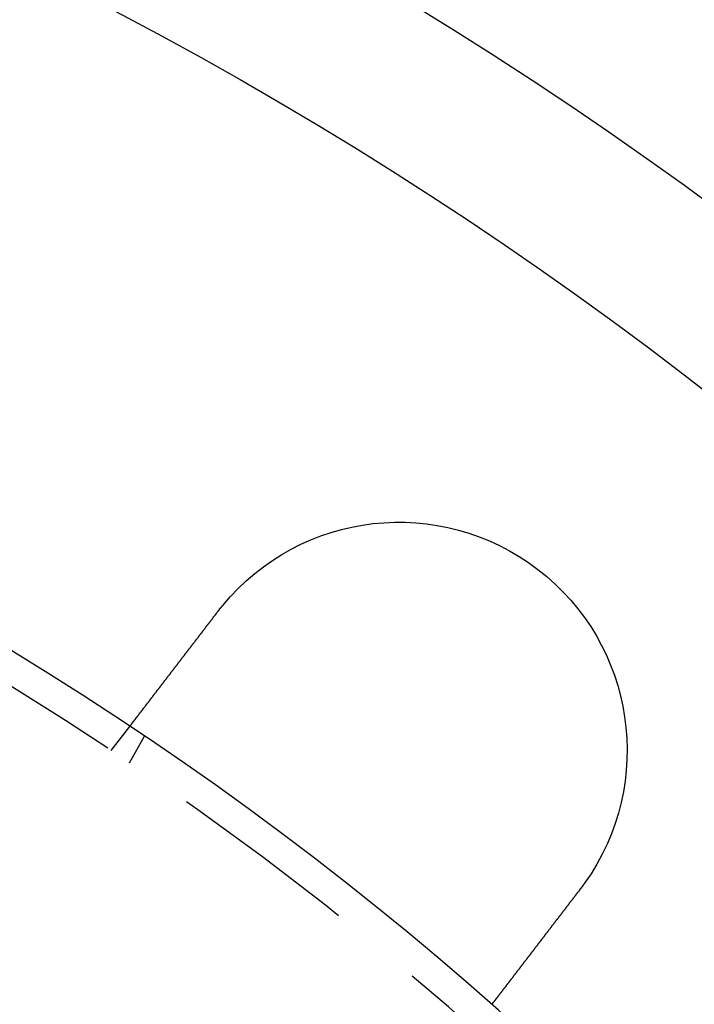
# Model space of a CAD drawing. Extents: x 2479 to 3455, y -446 to 306.
# Drawn here: x 2672 to 2694, y -223 to -190 of the extents above; entities that cross this region are included whole.
import ezdxf

# ---------------------------------------------------------------- set-up
doc = ezdxf.new("R2010")
doc.units = 0
doc.header["$LTSCALE"] = 25
doc.linetypes.add('VERDECKT', pattern=[0.375, 0.25, -0.125])
doc.layers.get('0').update_dxf_attribs({"linetype": 'CONTINUOUS'})
doc.layers.add('VOLL', color=1, linetype='CONTINUOUS')

# ---------------------------------------------------------------- blocks, each defined once
blk = doc.blocks.new('A$C35CA7EB1')
at = {"linetype": 'VERDECKT'}
for p, q in [((1655.385, 578.805), (1655.995, 579.6)), ((1655.984, 578.405), (1656.485, 579.273))]:
    blk.add_line(p, q, dxfattribs=at)
at = {"color": 3}
for points in [[(1658.89, 583.373, 0), (1658.89, 583.375, 0), (1658.89, 583.376, 0), (1658.89, 583.378, 0), (1658.9, 583.38, 0), (1658.9, 583.381, 0), (1658.9, 583.383, 0), (1658.9, 583.384, 0), (1658.9, 583.386, 0), (1658.9, 583.388, 0), (1658.9, 583.389, 0), (1658.9, 583.391, 0), (1658.91, 583.392, 0), (1658.91, 583.394, 0), (1658.91, 583.396, 0), (1658.91, 583.397, 0), (1658.91, 583.399, 0), (1658.91, 583.4, 0), (1658.91, 583.402, 0), (1658.91, 583.404, 0), (1658.92, 583.405, 0), (1658.92, 583.407, 0), (1658.92, 583.408, 0), (1658.92, 583.41, 0), (1658.92, 583.412, 0), (1658.92, 583.413, 0), (1658.92, 583.415, 0), (1658.92, 583.416, 0), (1658.93, 583.418, 0), (1658.93, 583.419, 0), (1658.93, 583.421, 0), (1658.93, 583.423, 0), (1658.93, 583.424, 0), (1658.93, 583.426, 0), (1658.93, 583.427, 0), (1658.93, 583.429, 0), (1658.94, 583.431, 0), (1658.94, 583.432, 0), (1658.94, 583.434, 0), (1658.94, 583.435, 0), (1658.94, 583.437, 0), (1658.94, 583.439, 0), (1658.94, 583.44, 0), (1658.94, 583.442, 0), (1658.95, 583.443, 0), (1658.95, 583.445, 0), (1658.95, 583.446, 0), (1658.95, 583.448, 0), (1658.95, 583.45, 0), (1658.95, 583.451, 0), (1658.95, 583.453, 0), (1658.95, 583.454, 0), (1658.95, 583.456, 0), (1658.96, 583.457, 0), (1658.96, 583.459, 0), (1658.96, 583.461, 0), (1658.96, 583.462, 0), (1658.96, 583.464, 0), (1658.96, 583.465, 0), (1658.96, 583.467, 0), (1658.96, 583.469, 0), (1658.97, 583.47, 0), (1658.97, 583.472, 0), (1658.97, 583.473, 0), (1658.97, 583.475, 0), (1658.97, 583.476, 0), (1658.97, 583.478, 0), (1658.97, 583.48, 0), (1658.97, 583.481, 0), (1658.98, 583.483, 0), (1658.98, 583.484, 0), (1658.98, 583.486, 0), (1658.98, 583.487, 0), (1658.98, 583.489, 0), (1658.98, 583.491, 0), (1658.98, 583.492, 0), (1658.99, 583.494, 0), (1658.99, 583.495, 0), (1658.99, 583.497, 0), (1658.99, 583.498, 0), (1658.99, 583.5, 0), (1658.99, 583.502, 0), (1658.99, 583.503, 0), (1658.99, 583.505, 0), (1659, 583.506, 0), (1659, 583.508, 0), (1659, 583.509, 0), (1659, 583.511, 0), (1659, 583.513, 0), (1659, 583.514, 0), (1659, 583.516, 0), (1659, 583.517, 0), (1659.01, 583.519, 0), (1659.01, 583.52, 0), (1659.01, 583.522, 0), (1659.01, 583.523, 0), (1659.01, 583.525, 0), (1659.01, 583.527, 0), (1659.01, 583.528, 0), (1659.01, 583.53, 0), (1659.02, 583.531, 0), (1659.02, 583.533, 0), (1659.02, 583.534, 0), (1659.02, 583.536, 0), (1659.02, 583.538, 0), (1659.02, 583.539, 0), (1659.02, 583.541, 0), (1659.02, 583.542, 0), (1659.03, 583.544, 0), (1659.03, 583.545, 0), (1659.03, 583.547, 0), (1659.03, 583.548, 0), (1659.03, 583.55, 0), (1659.03, 583.552, 0), (1659.03, 583.553, 0), (1659.03, 583.555, 0), (1659.04, 583.556, 0), (1659.04, 583.558, 0), (1659.04, 583.559, 0), (1659.04, 583.561, 0), (1659.04, 583.562, 0), (1659.04, 583.564, 0), (1659.04, 583.566, 0), (1659.04, 583.567, 0), (1659.05, 583.569, 0), (1659.05, 583.57, 0), (1659.05, 583.572, 0), (1659.05, 583.573, 0)], [(1656, 579.6, 0), (1656, 579.6, 0), (1656, 579.6, 0), (1656, 579.6, 0), (1656, 579.6, 0), (1656, 579.6, 0), (1656, 579.601, 0), (1656, 579.601, 0), (1656, 579.601, 0), (1656, 579.601, 0), (1656, 579.601, 0), (1656, 579.602, 0), (1656, 579.602, 0), (1656, 579.602, 0), (1656, 579.603, 0), (1656, 579.603, 0), (1656, 579.604, 0), (1656, 579.604, 0), (1656, 579.604, 0), (1656, 579.605, 0), (1656, 579.605, 0), (1656, 579.606, 0), (1656, 579.607, 0), (1656, 579.607, 0), (1656, 579.608, 0), (1656, 579.608, 0), (1656, 579.609, 0), (1656, 579.61, 0), (1656, 579.611, 0), (1656, 579.611, 0), (1656, 579.612, 0), (1656.01, 579.613, 0), (1656.01, 579.614, 0), (1656.01, 579.615, 0), (1656.01, 579.616, 0), (1656.01, 579.617, 0), (1656.01, 579.618, 0), (1656.01, 579.619, 0), (1656.01, 579.62, 0), (1656.01, 579.621, 0), (1656.01, 579.622, 0), (1656.01, 579.623, 0), (1656.01, 579.624, 0), (1656.01, 579.625, 0), (1656.02, 579.626, 0), (1656.02, 579.628, 0), (1656.02, 579.629, 0), (1656.02, 579.63, 0), (1656.02, 579.631, 0), (1656.02, 579.633, 0), (1656.02, 579.634, 0), (1656.02, 579.636, 0), (1656.02, 579.637, 0), (1656.02, 579.638, 0), (1656.03, 579.64, 0), (1656.03, 579.641, 0), (1656.03, 579.643, 0), (1656.03, 579.645, 0), (1656.03, 579.646, 0), (1656.03, 579.648, 0), (1656.03, 579.649, 0), (1656.03, 579.651, 0), (1656.04, 579.653, 0), (1656.04, 579.655, 0), (1656.04, 579.656, 0), (1656.04, 579.658, 0), (1656.04, 579.66, 0), (1656.04, 579.662, 0), (1656.04, 579.664, 0), (1656.05, 579.666, 0), (1656.05, 579.668, 0), (1656.05, 579.67, 0), (1656.05, 579.672, 0), (1656.05, 579.674, 0), (1656.05, 579.676, 0), (1656.06, 579.678, 0), (1656.06, 579.68, 0), (1656.06, 579.682, 0), (1656.06, 579.685, 0), (1656.06, 579.687, 0), (1656.06, 579.689, 0), (1656.07, 579.691, 0), (1656.07, 579.694, 0), (1656.07, 579.696, 0), (1656.07, 579.698, 0), (1656.07, 579.701, 0), (1656.07, 579.703, 0), (1656.08, 579.706, 0), (1656.08, 579.708, 0), (1656.08, 579.711, 0), (1656.08, 579.713, 0), (1656.08, 579.716, 0), (1656.09, 579.718, 0), (1656.09, 579.721, 0), (1656.09, 579.724, 0), (1656.09, 579.726, 0), (1656.09, 579.729, 0), (1656.1, 579.732, 0), (1656.1, 579.735, 0), (1656.1, 579.737, 0), (1656.1, 579.74, 0), (1656.11, 579.743, 0), (1656.11, 579.746, 0), (1656.11, 579.749, 0), (1656.11, 579.752, 0), (1656.11, 579.755, 0), (1656.12, 579.757, 0), (1656.12, 579.76, 0), (1656.12, 579.763, 0), (1656.12, 579.766, 0), (1656.13, 579.77, 0), (1656.13, 579.773, 0), (1656.13, 579.776, 0), (1656.13, 579.779, 0), (1656.13, 579.782, 0), (1656.14, 579.785, 0), (1656.14, 579.788, 0), (1656.14, 579.792, 0), (1656.14, 579.795, 0), (1656.15, 579.798, 0), (1656.15, 579.801, 0), (1656.15, 579.805, 0), (1656.15, 579.808, 0), (1656.16, 579.811, 0), (1656.16, 579.815, 0), (1656.16, 579.818, 0), (1656.17, 579.821, 0), (1656.17, 579.825, 0), (1656.17, 579.828, 0), (1656.17, 579.832, 0), (1656.18, 579.835, 0), (1656.18, 579.839, 0), (1656.18, 579.842, 0), (1656.18, 579.846, 0), (1656.19, 579.849, 0), (1656.19, 579.853, 0), (1656.19, 579.856, 0), (1656.19, 579.86, 0), (1656.2, 579.863, 0), (1656.2, 579.867, 0), (1656.2, 579.871, 0), (1656.21, 579.874, 0), (1656.21, 579.878, 0), (1656.21, 579.882, 0), (1656.21, 579.885, 0), (1656.22, 579.889, 0), (1656.22, 579.893, 0), (1656.22, 579.897, 0), (1656.23, 579.9, 0), (1656.23, 579.904, 0), (1656.23, 579.908, 0), (1656.23, 579.912, 0), (1656.24, 579.916, 0), (1656.24, 579.92, 0), (1656.24, 579.924, 0), (1656.25, 579.928, 0), (1656.25, 579.932, 0), (1656.25, 579.936, 0), (1656.26, 579.94, 0), (1656.26, 579.944, 0), (1656.26, 579.948, 0), (1656.27, 579.952, 0), (1656.27, 579.956, 0), (1656.27, 579.961, 0), (1656.28, 579.965, 0), (1656.28, 579.969, 0), (1656.28, 579.974, 0), (1656.29, 579.978, 0), (1656.29, 579.982, 0), (1656.29, 579.987, 0), (1656.3, 579.991, 0), (1656.3, 579.996, 0), (1656.3, 580, 0), (1656.31, 580.005, 0), (1656.31, 580.01, 0), (1656.31, 580.014, 0), (1656.32, 580.019, 0), (1656.32, 580.024, 0), (1656.32, 580.028, 0), (1656.33, 580.033, 0), (1656.33, 580.038, 0), (1656.33, 580.043, 0), (1656.34, 580.047, 0), (1656.34, 580.052, 0), (1656.35, 580.057, 0), (1656.35, 580.062, 0), (1656.35, 580.067, 0), (1656.36, 580.072, 0), (1656.36, 580.077, 0), (1656.37, 580.082, 0), (1656.37, 580.087, 0), (1656.37, 580.092, 0), (1656.38, 580.097, 0), (1656.38, 580.103, 0), (1656.38, 580.108, 0), (1656.39, 580.113, 0), (1656.39, 580.118, 0), (1656.4, 580.124, 0), (1656.4, 580.129, 0), (1656.41, 580.134, 0), (1656.41, 580.14, 0), (1656.41, 580.145, 0), (1656.42, 580.15, 0), (1656.42, 580.156, 0), (1656.43, 580.161, 0), (1656.43, 580.167, 0), (1656.43, 580.172, 0), (1656.44, 580.178, 0), (1656.44, 580.183, 0), (1656.45, 580.189, 0), (1656.45, 580.195, 0), (1656.46, 580.2, 0), (1656.46, 580.206, 0), (1656.46, 580.212, 0), (1656.47, 580.218, 0), (1656.47, 580.223, 0), (1656.48, 580.229, 0), (1656.48, 580.235, 0), (1656.49, 580.241, 0), (1656.49, 580.247, 0), (1656.5, 580.253, 0), (1656.5, 580.259, 0), (1656.51, 580.264, 0), (1656.51, 580.27, 0), (1656.51, 580.276, 0), (1656.52, 580.283, 0), (1656.52, 580.289, 0), (1656.53, 580.295, 0), (1656.53, 580.301, 0), (1656.54, 580.307, 0), (1656.54, 580.313, 0), (1656.55, 580.319, 0), (1656.55, 580.325, 0), (1656.56, 580.332, 0), (1656.56, 580.338, 0), (1656.57, 580.344, 0), (1656.57, 580.351, 0), (1656.58, 580.357, 0), (1656.58, 580.363, 0), (1656.59, 580.37, 0), (1656.59, 580.376, 0), (1656.6, 580.382, 0), (1656.6, 580.389, 0), (1656.61, 580.395, 0), (1656.61, 580.402, 0), (1656.62, 580.408, 0), (1656.62, 580.415, 0), (1656.63, 580.421, 0), (1656.63, 580.428, 0), (1656.64, 580.434, 0), (1656.64, 580.441, 0), (1656.65, 580.447, 0), (1656.65, 580.454, 0), (1656.66, 580.46, 0), (1656.66, 580.467, 0), (1656.67, 580.474, 0), (1656.67, 580.48, 0), (1656.68, 580.487, 0), (1656.68, 580.494, 0), (1656.69, 580.5, 0), (1656.69, 580.507, 0), (1656.7, 580.514, 0), (1656.7, 580.521, 0), (1656.71, 580.527, 0), (1656.71, 580.534, 0), (1656.72, 580.541, 0), (1656.72, 580.548, 0), (1656.73, 580.555, 0), (1656.73, 580.561, 0), (1656.74, 580.568, 0), (1656.74, 580.575, 0), (1656.75, 580.582, 0), (1656.75, 580.589, 0), (1656.76, 580.596, 0), (1656.76, 580.603, 0), (1656.77, 580.609, 0), (1656.78, 580.616, 0), (1656.78, 580.623, 0), (1656.79, 580.63, 0), (1656.79, 580.637, 0), (1656.8, 580.644, 0), (1656.8, 580.651, 0), (1656.81, 580.658, 0), (1656.81, 580.665, 0), (1656.82, 580.672, 0), (1656.82, 580.679, 0), (1656.83, 580.686, 0), (1656.83, 580.693, 0), (1656.84, 580.7, 0), (1656.84, 580.707, 0), (1656.85, 580.713, 0), (1656.86, 580.72, 0), (1656.86, 580.727, 0), (1656.87, 580.734, 0), (1656.87, 580.741, 0), (1656.88, 580.748, 0), (1656.88, 580.755, 0), (1656.89, 580.762, 0), (1656.89, 580.769, 0), (1656.9, 580.776, 0), (1656.9, 580.784, 0), (1656.91, 580.791, 0), (1656.91, 580.798, 0), (1656.92, 580.805, 0), (1656.93, 580.812, 0), (1656.93, 580.819, 0), (1656.94, 580.827, 0), (1656.94, 580.834, 0), (1656.95, 580.841, 0), (1656.95, 580.849, 0), (1656.96, 580.856, 0), (1656.96, 580.864, 0), (1656.97, 580.871, 0), (1656.98, 580.879, 0), (1656.98, 580.886, 0), (1656.99, 580.894, 0), (1656.99, 580.901, 0), (1657, 580.909, 0), (1657.01, 580.917, 0), (1657.01, 580.924, 0), (1657.02, 580.932, 0), (1657.02, 580.94, 0), (1657.03, 580.948, 0), (1657.04, 580.955, 0), (1657.04, 580.963, 0), (1657.05, 580.971, 0), (1657.05, 580.979, 0), (1657.06, 580.987, 0), (1657.07, 580.995, 0), (1657.07, 581.003, 0), (1657.08, 581.011, 0), (1657.08, 581.019, 0), (1657.09, 581.027, 0), (1657.1, 581.035, 0), (1657.1, 581.043, 0), (1657.11, 581.051, 0), (1657.12, 581.06, 0), (1657.12, 581.068, 0), (1657.13, 581.076, 0), (1657.13, 581.084, 0), (1657.14, 581.093, 0), (1657.15, 581.101, 0), (1657.15, 581.109, 0), (1657.16, 581.118, 0), (1657.17, 581.126, 0), (1657.17, 581.134, 0), (1657.18, 581.143, 0), (1657.19, 581.151, 0), (1657.19, 581.16, 0), (1657.2, 581.168, 0), (1657.21, 581.177, 0), (1657.21, 581.185, 0), (1657.22, 581.194, 0), (1657.22, 581.203, 0), (1657.23, 581.211, 0), (1657.24, 581.22, 0), (1657.24, 581.228, 0), (1657.25, 581.237, 0), (1657.26, 581.246, 0), (1657.26, 581.255, 0), (1657.27, 581.263, 0), (1657.28, 581.272, 0), (1657.29, 581.281, 0), (1657.29, 581.29, 0), (1657.3, 581.298, 0), (1657.31, 581.307, 0), (1657.31, 581.316, 0), (1657.32, 581.325, 0), (1657.33, 581.334, 0), (1657.33, 581.343, 0), (1657.34, 581.352, 0), (1657.35, 581.361, 0), (1657.35, 581.37, 0), (1657.36, 581.379, 0), (1657.37, 581.388, 0), (1657.37, 581.397, 0), (1657.38, 581.406, 0), (1657.39, 581.415, 0), (1657.39, 581.424, 0), (1657.4, 581.433, 0), (1657.41, 581.442, 0), (1657.42, 581.451, 0), (1657.42, 581.46, 0), (1657.43, 581.469, 0), (1657.44, 581.478, 0), (1657.44, 581.488, 0), (1657.45, 581.497, 0), (1657.46, 581.506, 0), (1657.46, 581.515, 0), (1657.47, 581.524, 0), (1657.48, 581.534, 0), (1657.49, 581.543, 0), (1657.49, 581.552, 0), (1657.5, 581.561, 0), (1657.51, 581.57, 0), (1657.51, 581.58, 0), (1657.52, 581.589, 0), (1657.53, 581.598, 0), (1657.54, 581.607, 0), (1657.54, 581.617, 0), (1657.55, 581.626, 0), (1657.56, 581.635, 0), (1657.56, 581.645, 0), (1657.57, 581.654, 0), (1657.58, 581.663, 0), (1657.59, 581.673, 0), (1657.59, 581.682, 0), (1657.6, 581.691, 0), (1657.61, 581.701, 0), (1657.61, 581.71, 0), (1657.62, 581.719, 0), (1657.63, 581.729, 0), (1657.64, 581.738, 0), (1657.64, 581.747, 0), (1657.65, 581.757, 0), (1657.66, 581.766, 0), (1657.66, 581.775, 0), (1657.67, 581.785, 0), (1657.68, 581.794, 0), (1657.69, 581.803, 0), (1657.69, 581.813, 0), (1657.7, 581.822, 0), (1657.71, 581.831, 0), (1657.71, 581.84, 0), (1657.72, 581.85, 0), (1657.73, 581.859, 0), (1657.74, 581.868, 0), (1657.74, 581.878, 0), (1657.75, 581.887, 0), (1657.76, 581.896, 0), (1657.76, 581.906, 0), (1657.77, 581.915, 0), (1657.78, 581.924, 0), (1657.79, 581.933, 0), (1657.79, 581.943, 0), (1657.8, 581.952, 0), (1657.81, 581.961, 0), (1657.81, 581.97, 0), (1657.82, 581.98, 0), (1657.83, 581.989, 0), (1657.84, 581.998, 0), (1657.84, 582.007, 0), (1657.85, 582.016, 0), (1657.86, 582.026, 0), (1657.86, 582.035, 0), (1657.87, 582.044, 0), (1657.88, 582.053, 0), (1657.88, 582.062, 0), (1657.89, 582.071, 0), (1657.9, 582.081, 0), (1657.91, 582.09, 0), (1657.91, 582.099, 0), (1657.92, 582.108, 0), (1657.93, 582.118, 0), (1657.93, 582.127, 0), (1657.94, 582.137, 0), (1657.95, 582.146, 0), (1657.96, 582.155, 0), (1657.96, 582.165, 0), (1657.97, 582.174, 0), (1657.98, 582.184, 0), (1657.99, 582.194, 0), (1657.99, 582.203, 0), (1658, 582.213, 0), (1658.01, 582.222, 0), (1658.01, 582.232, 0), (1658.02, 582.242, 0), (1658.03, 582.252, 0), (1658.04, 582.261, 0), (1658.04, 582.271, 0), (1658.05, 582.281, 0), (1658.06, 582.291, 0), (1658.07, 582.3, 0), (1658.08, 582.31, 0), (1658.08, 582.32, 0), (1658.09, 582.33, 0), (1658.1, 582.34, 0), (1658.11, 582.35, 0), (1658.11, 582.36, 0), (1658.12, 582.37, 0), (1658.13, 582.38, 0), (1658.14, 582.39, 0), (1658.14, 582.4, 0), (1658.15, 582.41, 0), (1658.16, 582.42, 0), (1658.17, 582.43, 0), (1658.18, 582.441, 0), (1658.18, 582.451, 0), (1658.19, 582.461, 0), (1658.2, 582.471, 0), (1658.21, 582.481, 0), (1658.21, 582.492, 0), (1658.22, 582.502, 0), (1658.23, 582.512, 0), (1658.24, 582.522, 0), (1658.25, 582.533, 0), (1658.25, 582.543, 0), (1658.26, 582.553, 0), (1658.27, 582.564, 0), (1658.28, 582.574, 0), (1658.29, 582.584, 0), (1658.29, 582.595, 0), (1658.3, 582.605, 0), (1658.31, 582.616, 0), (1658.32, 582.626, 0), (1658.33, 582.636, 0), (1658.33, 582.647, 0), (1658.34, 582.657, 0), (1658.35, 582.668, 0), (1658.36, 582.678, 0), (1658.37, 582.689, 0), (1658.37, 582.699, 0), (1658.38, 582.71, 0), (1658.39, 582.72, 0), (1658.4, 582.731, 0), (1658.41, 582.741, 0), (1658.41, 582.752, 0), (1658.42, 582.762, 0), (1658.43, 582.773, 0), (1658.44, 582.783, 0), (1658.45, 582.794, 0), (1658.45, 582.805, 0), (1658.46, 582.815, 0), (1658.47, 582.826, 0), (1658.48, 582.836, 0), (1658.49, 582.847, 0), (1658.49, 582.858, 0), (1658.5, 582.868, 0), (1658.51, 582.879, 0), (1658.52, 582.889, 0), (1658.53, 582.9, 0), (1658.54, 582.911, 0), (1658.54, 582.921, 0), (1658.55, 582.932, 0), (1658.56, 582.942, 0), (1658.57, 582.953, 0), (1658.58, 582.964, 0), (1658.58, 582.974, 0), (1658.59, 582.985, 0), (1658.6, 582.995, 0), (1658.61, 583.006, 0), (1658.62, 583.017, 0), (1658.63, 583.027, 0), (1658.63, 583.038, 0), (1658.64, 583.048, 0), (1658.65, 583.059, 0), (1658.66, 583.07, 0), (1658.67, 583.08, 0), (1658.67, 583.091, 0), (1658.68, 583.101, 0), (1658.69, 583.112, 0), (1658.7, 583.123, 0), (1658.71, 583.133, 0), (1658.71, 583.144, 0), (1658.72, 583.154, 0), (1658.73, 583.165, 0), (1658.74, 583.175, 0), (1658.75, 583.186, 0), (1658.75, 583.196, 0), (1658.76, 583.207, 0), (1658.77, 583.217, 0), (1658.78, 583.228, 0), (1658.79, 583.238, 0), (1658.8, 583.249, 0), (1658.8, 583.259, 0), (1658.81, 583.27, 0), (1658.82, 583.28, 0), (1658.83, 583.29, 0), (1658.84, 583.301, 0), (1658.84, 583.311, 0), (1658.85, 583.322, 0), (1658.86, 583.332, 0), (1658.87, 583.342, 0), (1658.87, 583.353, 0), (1658.88, 583.363, 0), (1658.89, 583.373, 0)], [(1670.79, 574.242, 0), (1670.78, 574.232, 0), (1670.78, 574.221, 0), (1670.77, 574.211, 0), (1670.76, 574.201, 0), (1670.75, 574.19, 0), (1670.74, 574.18, 0), (1670.74, 574.169, 0), (1670.73, 574.159, 0), (1670.72, 574.149, 0), (1670.71, 574.138, 0), (1670.7, 574.128, 0), (1670.7, 574.117, 0), (1670.69, 574.107, 0), (1670.68, 574.096, 0), (1670.67, 574.086, 0), (1670.66, 574.075, 0), (1670.66, 574.065, 0), (1670.65, 574.054, 0), (1670.64, 574.044, 0), (1670.63, 574.033, 0), (1670.62, 574.023, 0), (1670.61, 574.012, 0), (1670.61, 574.002, 0), (1670.6, 573.991, 0), (1670.59, 573.981, 0), (1670.58, 573.97, 0), (1670.57, 573.959, 0), (1670.57, 573.949, 0), (1670.56, 573.938, 0), (1670.55, 573.928, 0), (1670.54, 573.917, 0), (1670.53, 573.906, 0), (1670.53, 573.896, 0), (1670.52, 573.885, 0), (1670.51, 573.875, 0), (1670.5, 573.864, 0), (1670.49, 573.853, 0), (1670.48, 573.843, 0), (1670.48, 573.832, 0), (1670.47, 573.822, 0), (1670.46, 573.811, 0), (1670.45, 573.8, 0), (1670.44, 573.79, 0), (1670.44, 573.779, 0), (1670.43, 573.769, 0), (1670.42, 573.758, 0), (1670.41, 573.747, 0), (1670.4, 573.737, 0), (1670.4, 573.726, 0), (1670.39, 573.716, 0), (1670.38, 573.705, 0), (1670.37, 573.694, 0), (1670.36, 573.684, 0), (1670.35, 573.673, 0), (1670.35, 573.663, 0), (1670.34, 573.652, 0), (1670.33, 573.641, 0), (1670.32, 573.631, 0), (1670.31, 573.62, 0), (1670.31, 573.61, 0), (1670.3, 573.599, 0), (1670.29, 573.589, 0), (1670.28, 573.578, 0), (1670.27, 573.568, 0), (1670.27, 573.557, 0), (1670.26, 573.547, 0), (1670.25, 573.536, 0), (1670.24, 573.526, 0), (1670.23, 573.515, 0), (1670.23, 573.505, 0), (1670.22, 573.495, 0), (1670.21, 573.484, 0), (1670.2, 573.474, 0), (1670.19, 573.463, 0), (1670.19, 573.453, 0), (1670.18, 573.443, 0), (1670.17, 573.432, 0), (1670.16, 573.422, 0), (1670.15, 573.412, 0), (1670.15, 573.401, 0), (1670.14, 573.391, 0), (1670.13, 573.381, 0), (1670.12, 573.37, 0), (1670.11, 573.36, 0), (1670.11, 573.35, 0), (1670.1, 573.34, 0), (1670.09, 573.33, 0), (1670.08, 573.319, 0), (1670.08, 573.309, 0), (1670.07, 573.299, 0), (1670.06, 573.289, 0), (1670.05, 573.279, 0), (1670.04, 573.269, 0), (1670.04, 573.259, 0), (1670.03, 573.249, 0), (1670.02, 573.239, 0), (1670.01, 573.229, 0), (1670.01, 573.219, 0), (1670, 573.209, 0), (1669.99, 573.199, 0), (1669.98, 573.189, 0), (1669.98, 573.179, 0), (1669.97, 573.169, 0), (1669.96, 573.159, 0), (1669.95, 573.149, 0), (1669.95, 573.14, 0), (1669.94, 573.13, 0), (1669.93, 573.12, 0), (1669.92, 573.11, 0), (1669.92, 573.101, 0), (1669.91, 573.091, 0), (1669.9, 573.081, 0), (1669.89, 573.072, 0), (1669.89, 573.062, 0), (1669.88, 573.053, 0), (1669.87, 573.043, 0), (1669.86, 573.033, 0), (1669.86, 573.024, 0), (1669.85, 573.015, 0), (1669.84, 573.005, 0), (1669.83, 572.996, 0), (1669.83, 572.986, 0), (1669.82, 572.977, 0), (1669.81, 572.968, 0), (1669.81, 572.958, 0), (1669.8, 572.949, 0), (1669.79, 572.94, 0), (1669.78, 572.931, 0), (1669.78, 572.922, 0), (1669.77, 572.913, 0), (1669.76, 572.903, 0), (1669.76, 572.894, 0), (1669.75, 572.885, 0), (1669.74, 572.876, 0), (1669.74, 572.867, 0), (1669.73, 572.857, 0), (1669.72, 572.848, 0), (1669.71, 572.839, 0), (1669.71, 572.83, 0), (1669.7, 572.821, 0), (1669.69, 572.811, 0), (1669.69, 572.802, 0), (1669.68, 572.793, 0), (1669.67, 572.783, 0), (1669.66, 572.774, 0), (1669.66, 572.765, 0), (1669.65, 572.756, 0), (1669.64, 572.746, 0), (1669.64, 572.737, 0), (1669.63, 572.728, 0), (1669.62, 572.718, 0), (1669.61, 572.709, 0), (1669.61, 572.7, 0), (1669.6, 572.69, 0), (1669.59, 572.681, 0), (1669.59, 572.672, 0), (1669.58, 572.662, 0), (1669.57, 572.653, 0), (1669.56, 572.644, 0), (1669.56, 572.634, 0), (1669.55, 572.625, 0), (1669.54, 572.616, 0), (1669.54, 572.606, 0), (1669.53, 572.597, 0), (1669.52, 572.588, 0), (1669.51, 572.578, 0), (1669.51, 572.569, 0), (1669.5, 572.56, 0), (1669.49, 572.551, 0), (1669.49, 572.541, 0), (1669.48, 572.532, 0), (1669.47, 572.523, 0), (1669.46, 572.513, 0), (1669.46, 572.504, 0), (1669.45, 572.495, 0), (1669.44, 572.485, 0), (1669.44, 572.476, 0), (1669.43, 572.467, 0), (1669.42, 572.458, 0), (1669.41, 572.448, 0), (1669.41, 572.439, 0), (1669.4, 572.43, 0), (1669.39, 572.421, 0), (1669.39, 572.411, 0), (1669.38, 572.402, 0), (1669.37, 572.393, 0), (1669.37, 572.384, 0), (1669.36, 572.375, 0), (1669.35, 572.365, 0), (1669.34, 572.356, 0), (1669.34, 572.347, 0), (1669.33, 572.338, 0), (1669.32, 572.329, 0), (1669.32, 572.32, 0), (1669.31, 572.311, 0), (1669.3, 572.301, 0), (1669.3, 572.292, 0), (1669.29, 572.283, 0), (1669.28, 572.274, 0), (1669.27, 572.265, 0), (1669.27, 572.256, 0), (1669.26, 572.247, 0), (1669.25, 572.238, 0), (1669.25, 572.229, 0), (1669.24, 572.22, 0), (1669.23, 572.211, 0), (1669.23, 572.203, 0), (1669.22, 572.194, 0), (1669.21, 572.185, 0), (1669.21, 572.176, 0), (1669.2, 572.167, 0), (1669.19, 572.158, 0), (1669.19, 572.149, 0), (1669.18, 572.141, 0), (1669.17, 572.132, 0), (1669.17, 572.123, 0), (1669.16, 572.114, 0), (1669.15, 572.106, 0), (1669.15, 572.097, 0), (1669.14, 572.088, 0), (1669.13, 572.08, 0), (1669.13, 572.071, 0), (1669.12, 572.063, 0), (1669.11, 572.054, 0), (1669.11, 572.045, 0), (1669.1, 572.037, 0), (1669.09, 572.028, 0), (1669.09, 572.02, 0), (1669.08, 572.011, 0), (1669.07, 572.003, 0), (1669.07, 571.995, 0), (1669.06, 571.986, 0), (1669.05, 571.978, 0), (1669.05, 571.97, 0), (1669.04, 571.961, 0), (1669.03, 571.953, 0), (1669.03, 571.945, 0), (1669.02, 571.936, 0), (1669.02, 571.928, 0), (1669.01, 571.92, 0), (1669, 571.912, 0), (1669, 571.904, 0), (1668.99, 571.896, 0), (1668.98, 571.888, 0), (1668.98, 571.88, 0), (1668.97, 571.872, 0), (1668.97, 571.864, 0), (1668.96, 571.856, 0), (1668.95, 571.848, 0), (1668.95, 571.84, 0), (1668.94, 571.832, 0), (1668.94, 571.824, 0), (1668.93, 571.816, 0), (1668.92, 571.808, 0), (1668.92, 571.801, 0), (1668.91, 571.793, 0), (1668.91, 571.785, 0), (1668.9, 571.778, 0), (1668.89, 571.77, 0), (1668.89, 571.762, 0), (1668.88, 571.755, 0), (1668.88, 571.747, 0), (1668.87, 571.74, 0), (1668.87, 571.732, 0), (1668.86, 571.725, 0), (1668.85, 571.717, 0), (1668.85, 571.71, 0), (1668.84, 571.703, 0), (1668.84, 571.695, 0), (1668.83, 571.688, 0), (1668.83, 571.681, 0), (1668.82, 571.673, 0), (1668.81, 571.666, 0), (1668.81, 571.659, 0), (1668.8, 571.652, 0), (1668.8, 571.645, 0), (1668.79, 571.638, 0), (1668.79, 571.631, 0), (1668.78, 571.624, 0), (1668.78, 571.617, 0), (1668.77, 571.61, 0), (1668.77, 571.603, 0), (1668.76, 571.596, 0), (1668.76, 571.589, 0), (1668.75, 571.582, 0), (1668.74, 571.575, 0), (1668.74, 571.568, 0), (1668.73, 571.561, 0), (1668.73, 571.554, 0), (1668.72, 571.547, 0), (1668.72, 571.54, 0), (1668.71, 571.533, 0), (1668.71, 571.526, 0), (1668.7, 571.519, 0), (1668.7, 571.512, 0), (1668.69, 571.506, 0), (1668.69, 571.499, 0), (1668.68, 571.492, 0), (1668.68, 571.485, 0), (1668.67, 571.478, 0), (1668.66, 571.471, 0), (1668.66, 571.464, 0), (1668.65, 571.457, 0), (1668.65, 571.45, 0), (1668.64, 571.444, 0), (1668.64, 571.437, 0), (1668.63, 571.43, 0), (1668.63, 571.423, 0), (1668.62, 571.416, 0), (1668.62, 571.41, 0), (1668.61, 571.403, 0), (1668.61, 571.396, 0), (1668.6, 571.389, 0), (1668.6, 571.383, 0), (1668.59, 571.376, 0), (1668.59, 571.369, 0), (1668.58, 571.362, 0), (1668.58, 571.356, 0), (1668.57, 571.349, 0), (1668.57, 571.342, 0), (1668.56, 571.336, 0), (1668.56, 571.329, 0), (1668.55, 571.322, 0), (1668.55, 571.316, 0), (1668.54, 571.309, 0), (1668.54, 571.303, 0), (1668.53, 571.296, 0), (1668.53, 571.29, 0), (1668.52, 571.283, 0), (1668.52, 571.277, 0), (1668.51, 571.27, 0), (1668.51, 571.264, 0), (1668.5, 571.257, 0), (1668.5, 571.251, 0), (1668.49, 571.244, 0), (1668.49, 571.238, 0), (1668.48, 571.232, 0), (1668.48, 571.225, 0), (1668.47, 571.219, 0), (1668.47, 571.213, 0), (1668.46, 571.207, 0), (1668.46, 571.2, 0), (1668.45, 571.194, 0), (1668.45, 571.188, 0), (1668.44, 571.182, 0), (1668.44, 571.176, 0), (1668.43, 571.169, 0), (1668.43, 571.163, 0), (1668.42, 571.157, 0), (1668.42, 571.151, 0), (1668.41, 571.145, 0), (1668.41, 571.139, 0), (1668.41, 571.133, 0), (1668.4, 571.127, 0), (1668.4, 571.121, 0), (1668.39, 571.115, 0), (1668.39, 571.109, 0), (1668.38, 571.104, 0), (1668.38, 571.098, 0), (1668.37, 571.092, 0), (1668.37, 571.086, 0), (1668.37, 571.08, 0), (1668.36, 571.075, 0), (1668.36, 571.069, 0), (1668.35, 571.063, 0), (1668.35, 571.058, 0), (1668.34, 571.052, 0), (1668.34, 571.046, 0), (1668.33, 571.041, 0), (1668.33, 571.035, 0), (1668.33, 571.03, 0), (1668.32, 571.024, 0), (1668.32, 571.019, 0), (1668.31, 571.014, 0), (1668.31, 571.008, 0), (1668.31, 571.003, 0), (1668.3, 570.997, 0), (1668.3, 570.992, 0), (1668.29, 570.987, 0), (1668.29, 570.982, 0), (1668.29, 570.976, 0), (1668.28, 570.971, 0), (1668.28, 570.966, 0), (1668.27, 570.961, 0), (1668.27, 570.956, 0), (1668.27, 570.951, 0), (1668.26, 570.946, 0), (1668.26, 570.941, 0), (1668.25, 570.936, 0), (1668.25, 570.931, 0), (1668.25, 570.926, 0), (1668.24, 570.921, 0), (1668.24, 570.916, 0), (1668.24, 570.911, 0), (1668.23, 570.906, 0), (1668.23, 570.902, 0), (1668.22, 570.897, 0), (1668.22, 570.892, 0), (1668.22, 570.887, 0), (1668.21, 570.883, 0), (1668.21, 570.878, 0), (1668.21, 570.874, 0), (1668.2, 570.869, 0), (1668.2, 570.864, 0), (1668.2, 570.86, 0), (1668.19, 570.855, 0), (1668.19, 570.851, 0), (1668.19, 570.847, 0), (1668.18, 570.842, 0), (1668.18, 570.838, 0), (1668.18, 570.834, 0), (1668.17, 570.829, 0), (1668.17, 570.825, 0), (1668.17, 570.821, 0), (1668.16, 570.817, 0), (1668.16, 570.812, 0), (1668.16, 570.808, 0), (1668.15, 570.804, 0), (1668.15, 570.8, 0), (1668.15, 570.796, 0), (1668.14, 570.792, 0), (1668.14, 570.788, 0), (1668.14, 570.784, 0), (1668.13, 570.78, 0), (1668.13, 570.777, 0), (1668.13, 570.773, 0), (1668.13, 570.769, 0), (1668.12, 570.765, 0), (1668.12, 570.761, 0), (1668.12, 570.758, 0), (1668.11, 570.754, 0), (1668.11, 570.75, 0), (1668.11, 570.747, 0), (1668.11, 570.743, 0), (1668.1, 570.739, 0), (1668.1, 570.736, 0), (1668.1, 570.732, 0), (1668.09, 570.728, 0), (1668.09, 570.725, 0), (1668.09, 570.721, 0), (1668.09, 570.718, 0), (1668.08, 570.714, 0), (1668.08, 570.711, 0), (1668.08, 570.707, 0), (1668.08, 570.704, 0), (1668.07, 570.7, 0), (1668.07, 570.697, 0), (1668.07, 570.693, 0), (1668.07, 570.69, 0), (1668.06, 570.686, 0), (1668.06, 570.683, 0), (1668.06, 570.68, 0), (1668.06, 570.676, 0), (1668.05, 570.673, 0), (1668.05, 570.67, 0), (1668.05, 570.667, 0), (1668.05, 570.663, 0), (1668.04, 570.66, 0), (1668.04, 570.657, 0), (1668.04, 570.654, 0), (1668.04, 570.651, 0), (1668.03, 570.647, 0), (1668.03, 570.644, 0), (1668.03, 570.641, 0), (1668.03, 570.638, 0), (1668.02, 570.635, 0), (1668.02, 570.632, 0), (1668.02, 570.629, 0), (1668.02, 570.626, 0), (1668.01, 570.623, 0), (1668.01, 570.62, 0), (1668.01, 570.617, 0), (1668.01, 570.614, 0), (1668.01, 570.612, 0), (1668, 570.609, 0), (1668, 570.606, 0), (1668, 570.603, 0), (1668, 570.6, 0), (1667.99, 570.598, 0), (1667.99, 570.595, 0), (1667.99, 570.592, 0), (1667.99, 570.59, 0), (1667.99, 570.587, 0), (1667.98, 570.584, 0), (1667.98, 570.582, 0), (1667.98, 570.579, 0), (1667.98, 570.577, 0), (1667.98, 570.574, 0), (1667.97, 570.572, 0), (1667.97, 570.569, 0), (1667.97, 570.567, 0), (1667.97, 570.565, 0), (1667.97, 570.562, 0), (1667.97, 570.56, 0), (1667.96, 570.558, 0), (1667.96, 570.555, 0), (1667.96, 570.553, 0), (1667.96, 570.551, 0), (1667.96, 570.549, 0), (1667.96, 570.547, 0), (1667.95, 570.544, 0), (1667.95, 570.542, 0), (1667.95, 570.54, 0), (1667.95, 570.538, 0), (1667.95, 570.536, 0), (1667.95, 570.534, 0), (1667.94, 570.532, 0), (1667.94, 570.531, 0), (1667.94, 570.529, 0), (1667.94, 570.527, 0), (1667.94, 570.525, 0), (1667.94, 570.523, 0), (1667.94, 570.521, 0), (1667.93, 570.52, 0), (1667.93, 570.518, 0), (1667.93, 570.516, 0), (1667.93, 570.515, 0), (1667.93, 570.513, 0), (1667.93, 570.512, 0), (1667.93, 570.51, 0), (1667.93, 570.509, 0), (1667.93, 570.507, 0), (1667.92, 570.506, 0), (1667.92, 570.504, 0), (1667.92, 570.503, 0), (1667.92, 570.501, 0), (1667.92, 570.5, 0), (1667.92, 570.499, 0), (1667.92, 570.497, 0), (1667.92, 570.496, 0), (1667.92, 570.495, 0), (1667.91, 570.494, 0), (1667.91, 570.493, 0), (1667.91, 570.491, 0), (1667.91, 570.49, 0), (1667.91, 570.489, 0), (1667.91, 570.488, 0), (1667.91, 570.487, 0), (1667.91, 570.486, 0), (1667.91, 570.485, 0), (1667.91, 570.484, 0), (1667.91, 570.483, 0), (1667.91, 570.482, 0), (1667.91, 570.482, 0), (1667.9, 570.481, 0), (1667.9, 570.48, 0), (1667.9, 570.479, 0), (1667.9, 570.478, 0), (1667.9, 570.478, 0), (1667.9, 570.477, 0), (1667.9, 570.476, 0), (1667.9, 570.476, 0), (1667.9, 570.475, 0), (1667.9, 570.475, 0), (1667.9, 570.474, 0), (1667.9, 570.474, 0), (1667.9, 570.473, 0), (1667.9, 570.473, 0), (1667.9, 570.472, 0), (1667.9, 570.472, 0), (1667.9, 570.471, 0), (1667.9, 570.471, 0), (1667.9, 570.471, 0), (1667.9, 570.47, 0), (1667.9, 570.47, 0), (1667.9, 570.47, 0), (1667.9, 570.47, 0), (1667.9, 570.469, 0), (1667.9, 570.469, 0), (1667.9, 570.469, 0), (1667.9, 570.469, 0), (1667.9, 570.469, 0), (1667.9, 570.469, 0), (1667.9, 570.469, 0), (1667.9, 570.469, 0)], [(1670.94, 574.447, 0), (1670.94, 574.446, 0), (1670.94, 574.444, 0), (1670.94, 574.442, 0), (1670.94, 574.441, 0), (1670.94, 574.439, 0), (1670.94, 574.437, 0), (1670.93, 574.436, 0), (1670.93, 574.434, 0), (1670.93, 574.432, 0), (1670.93, 574.431, 0), (1670.93, 574.429, 0), (1670.93, 574.428, 0), (1670.93, 574.426, 0), (1670.93, 574.424, 0), (1670.93, 574.423, 0), (1670.92, 574.421, 0), (1670.92, 574.419, 0), (1670.92, 574.418, 0), (1670.92, 574.416, 0), (1670.92, 574.415, 0), (1670.92, 574.413, 0), (1670.92, 574.411, 0), (1670.92, 574.41, 0), (1670.91, 574.408, 0), (1670.91, 574.406, 0), (1670.91, 574.405, 0), (1670.91, 574.403, 0), (1670.91, 574.401, 0), (1670.91, 574.4, 0), (1670.91, 574.398, 0), (1670.91, 574.397, 0), (1670.91, 574.395, 0), (1670.9, 574.393, 0), (1670.9, 574.392, 0), (1670.9, 574.39, 0), (1670.9, 574.388, 0), (1670.9, 574.387, 0), (1670.9, 574.385, 0), (1670.9, 574.384, 0), (1670.9, 574.382, 0), (1670.89, 574.38, 0), (1670.89, 574.379, 0), (1670.89, 574.377, 0), (1670.89, 574.375, 0), (1670.89, 574.374, 0), (1670.89, 574.372, 0), (1670.89, 574.371, 0), (1670.89, 574.369, 0), (1670.89, 574.367, 0), (1670.88, 574.366, 0), (1670.88, 574.364, 0), (1670.88, 574.363, 0), (1670.88, 574.361, 0), (1670.88, 574.359, 0), (1670.88, 574.358, 0), (1670.88, 574.356, 0), (1670.88, 574.354, 0), (1670.87, 574.353, 0), (1670.87, 574.351, 0), (1670.87, 574.35, 0), (1670.87, 574.348, 0), (1670.87, 574.346, 0), (1670.87, 574.345, 0), (1670.87, 574.343, 0), (1670.87, 574.341, 0), (1670.86, 574.34, 0), (1670.86, 574.338, 0), (1670.86, 574.337, 0), (1670.86, 574.335, 0), (1670.86, 574.333, 0), (1670.86, 574.332, 0), (1670.86, 574.33, 0), (1670.86, 574.329, 0), (1670.86, 574.327, 0), (1670.85, 574.325, 0), (1670.85, 574.324, 0), (1670.85, 574.322, 0), (1670.85, 574.32, 0), (1670.85, 574.319, 0), (1670.85, 574.317, 0), (1670.85, 574.316, 0), (1670.85, 574.314, 0), (1670.84, 574.312, 0), (1670.84, 574.311, 0), (1670.84, 574.309, 0), (1670.84, 574.308, 0), (1670.84, 574.306, 0), (1670.84, 574.304, 0), (1670.84, 574.303, 0), (1670.84, 574.301, 0), (1670.83, 574.3, 0), (1670.83, 574.298, 0), (1670.83, 574.296, 0), (1670.83, 574.295, 0), (1670.83, 574.293, 0), (1670.83, 574.292, 0), (1670.83, 574.29, 0), (1670.83, 574.288, 0), (1670.83, 574.287, 0), (1670.82, 574.285, 0), (1670.82, 574.283, 0), (1670.82, 574.282, 0), (1670.82, 574.28, 0), (1670.82, 574.279, 0), (1670.82, 574.277, 0), (1670.82, 574.275, 0), (1670.82, 574.274, 0), (1670.81, 574.272, 0), (1670.81, 574.271, 0), (1670.81, 574.269, 0), (1670.81, 574.267, 0), (1670.81, 574.266, 0), (1670.81, 574.264, 0), (1670.81, 574.263, 0), (1670.81, 574.261, 0), (1670.8, 574.259, 0), (1670.8, 574.258, 0), (1670.8, 574.256, 0), (1670.8, 574.255, 0), (1670.8, 574.253, 0), (1670.8, 574.251, 0), (1670.8, 574.25, 0), (1670.8, 574.248, 0), (1670.79, 574.247, 0), (1670.79, 574.245, 0), (1670.79, 574.243, 0), (1670.79, 574.242, 0)]]:
    blk.add_polyline3d(points, dxfattribs=at)
at = {"color": 3, "linetype": 'CONTINUOUS', "extrusion": (2e-16, 0, -1)}
blk.add_circle((-1595.138, 487.969), 110, dxfattribs=at)
at = {"linetype": 'VERDECKT', "extrusion": (2e-16, 0, -1)}
blk.add_circle((-1595.138, 487.969), 109, dxfattribs=at)
at = {"color": 3, "linetype": 'CONTINUOUS', "extrusion": (2e-16, 0, -1)}
for centre, radius, start, end in [((-1595.138, 487.969), 135, 0, 168.67954), ((-1595.138, 487.969), 130, 191.76196, 168.23804), ((-1664.841, 578.808), 7.5, 39.4519, 215.5481)]:
    blk.add_arc(centre, radius, start, end, dxfattribs=at)

msp = doc.modelspace()

# ---------------------------------------------------------------- block references
at = {"layer": 'VOLL'}
msp.add_blockref('A$C35CA7EB1', (1019.299, -793.082), dxfattribs=at)

doc.saveas('drawing.dxf')
